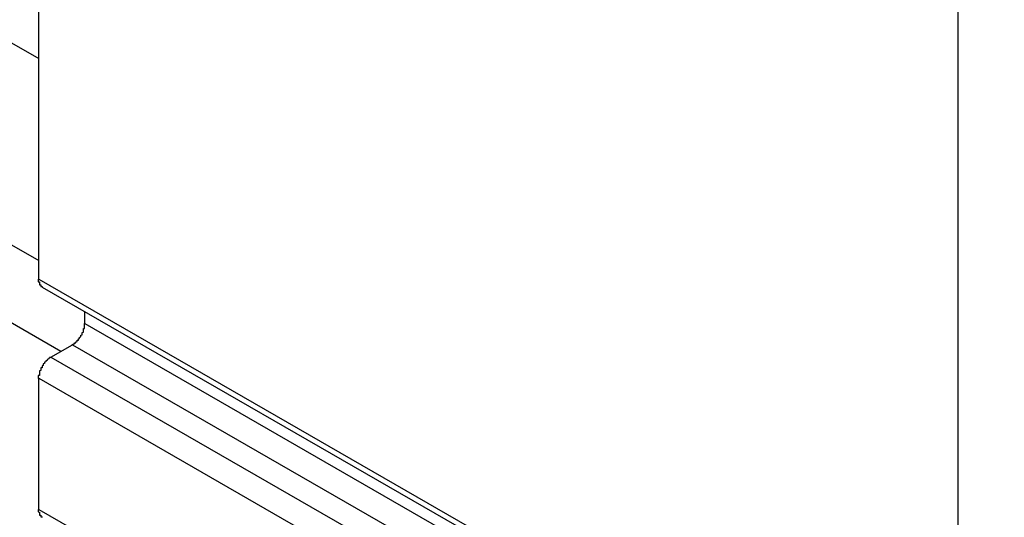
# Model space of a CAD drawing. Extents: x 0 to 1890, y 0 to 1337.
# Drawn here: x 1516 to 1524, y 884 to 888 of the extents above; entities that cross this region are included whole.
import ezdxf

# ---------------------------------------------------------------- set-up
doc = ezdxf.new("R2010")
doc.units = 0
doc.header["$LTSCALE"] = 4.5
doc.layers.add('VISIBLE__ISO_', color=7, linetype='CONTINUOUS')
doc.layers.add('VISIBLE_NARROW__ISO_', color=7, linetype='CONTINUOUS')

msp = doc.modelspace()

# ---------------------------------------------------------------- linework, layer by layer
at = {"layer": 'VISIBLE__ISO_'}
for p, q in [((1516.2231, 886.3178), (1516.2231, 925.5694)), ((1523.5662, 882.0892), (1523.5662, 921.3408)), ((1516.2519, 886.2542), (1523.595, 882.0256)), ((1516.5905, 885.9633), (1516.5905, 886.0592)), ((1516.321, 885.695), (1516.4926, 885.7937)), ((1516.2231, 884.4783), (1516.2231, 885.5254))]:
    msp.add_line(p, q, dxfattribs=at)
for points in [[(1516.22, 886.318, 0), (1516.22, 886.317, 0), (1516.22, 886.316, 0), (1516.22, 886.316, 0), (1516.22, 886.315, 0), (1516.22, 886.314, 0), (1516.22, 886.314, 0), (1516.22, 886.313, 0), (1516.22, 886.312, 0), (1516.22, 886.312, 0), (1516.22, 886.311, 0), (1516.22, 886.31, 0), (1516.22, 886.31, 0), (1516.22, 886.309, 0), (1516.22, 886.308, 0), (1516.22, 886.308, 0), (1516.22, 886.307, 0), (1516.22, 886.306, 0), (1516.22, 886.306, 0), (1516.22, 886.305, 0), (1516.22, 886.304, 0), (1516.22, 886.304, 0), (1516.22, 886.303, 0), (1516.22, 886.302, 0), (1516.22, 886.302, 0), (1516.22, 886.301, 0), (1516.22, 886.3, 0), (1516.22, 886.3, 0), (1516.22, 886.299, 0), (1516.22, 886.299, 0), (1516.22, 886.298, 0), (1516.22, 886.297, 0), (1516.23, 886.297, 0), (1516.23, 886.296, 0), (1516.23, 886.296, 0), (1516.23, 886.295, 0), (1516.23, 886.294, 0), (1516.23, 886.294, 0), (1516.23, 886.293, 0), (1516.23, 886.293, 0), (1516.23, 886.292, 0), (1516.23, 886.291, 0), (1516.23, 886.291, 0), (1516.23, 886.29, 0), (1516.23, 886.29, 0), (1516.23, 886.289, 0), (1516.23, 886.288, 0), (1516.23, 886.288, 0), (1516.23, 886.287, 0), (1516.23, 886.287, 0), (1516.23, 886.286, 0), (1516.23, 886.286, 0), (1516.23, 886.285, 0), (1516.23, 886.285, 0), (1516.23, 886.284, 0), (1516.23, 886.283, 0), (1516.23, 886.283, 0), (1516.23, 886.282, 0), (1516.23, 886.282, 0), (1516.23, 886.281, 0), (1516.23, 886.281, 0), (1516.23, 886.28, 0), (1516.23, 886.28, 0), (1516.23, 886.279, 0), (1516.23, 886.279, 0), (1516.23, 886.278, 0), (1516.23, 886.278, 0), (1516.23, 886.277, 0), (1516.23, 886.277, 0), (1516.23, 886.276, 0), (1516.23, 886.276, 0), (1516.23, 886.275, 0), (1516.23, 886.275, 0), (1516.23, 886.274, 0), (1516.23, 886.274, 0), (1516.23, 886.273, 0), (1516.23, 886.273, 0), (1516.23, 886.272, 0), (1516.23, 886.272, 0), (1516.23, 886.271, 0), (1516.23, 886.271, 0), (1516.24, 886.271, 0), (1516.24, 886.27, 0), (1516.24, 886.27, 0), (1516.24, 886.269, 0), (1516.24, 886.269, 0), (1516.24, 886.268, 0), (1516.24, 886.268, 0), (1516.24, 886.268, 0), (1516.24, 886.267, 0), (1516.24, 886.267, 0), (1516.24, 886.266, 0), (1516.24, 886.266, 0), (1516.24, 886.265, 0), (1516.24, 886.265, 0), (1516.24, 886.265, 0), (1516.24, 886.264, 0), (1516.24, 886.264, 0), (1516.24, 886.264, 0), (1516.24, 886.263, 0), (1516.24, 886.263, 0), (1516.24, 886.262, 0), (1516.24, 886.262, 0), (1516.24, 886.262, 0), (1516.24, 886.261, 0), (1516.24, 886.261, 0), (1516.24, 886.261, 0), (1516.24, 886.26, 0), (1516.24, 886.26, 0), (1516.24, 886.26, 0), (1516.24, 886.259, 0), (1516.25, 886.259, 0), (1516.25, 886.259, 0), (1516.25, 886.258, 0), (1516.25, 886.258, 0), (1516.25, 886.258, 0), (1516.25, 886.257, 0), (1516.25, 886.257, 0), (1516.25, 886.257, 0), (1516.25, 886.257, 0), (1516.25, 886.256, 0), (1516.25, 886.256, 0), (1516.25, 886.256, 0), (1516.25, 886.255, 0), (1516.25, 886.255, 0), (1516.25, 886.255, 0), (1516.25, 886.255, 0), (1516.25, 886.254, 0), (1516.25, 886.254, 0)], [(1516.49, 885.794, 0), (1516.49, 885.794, 0), (1516.49, 885.795, 0), (1516.5, 885.796, 0), (1516.5, 885.797, 0), (1516.5, 885.797, 0), (1516.5, 885.798, 0), (1516.5, 885.799, 0), (1516.5, 885.8, 0), (1516.5, 885.801, 0), (1516.5, 885.802, 0), (1516.51, 885.802, 0), (1516.51, 885.803, 0), (1516.51, 885.804, 0), (1516.51, 885.805, 0), (1516.51, 885.806, 0), (1516.51, 885.807, 0), (1516.51, 885.808, 0), (1516.51, 885.809, 0), (1516.52, 885.81, 0), (1516.52, 885.811, 0), (1516.52, 885.812, 0), (1516.52, 885.813, 0), (1516.52, 885.814, 0), (1516.52, 885.815, 0), (1516.52, 885.816, 0), (1516.52, 885.817, 0), (1516.52, 885.818, 0), (1516.53, 885.819, 0), (1516.53, 885.82, 0), (1516.53, 885.822, 0), (1516.53, 885.823, 0), (1516.53, 885.824, 0), (1516.53, 885.825, 0), (1516.53, 885.826, 0), (1516.53, 885.828, 0), (1516.53, 885.829, 0), (1516.54, 885.83, 0), (1516.54, 885.831, 0), (1516.54, 885.832, 0), (1516.54, 885.834, 0), (1516.54, 885.835, 0), (1516.54, 885.836, 0), (1516.54, 885.838, 0), (1516.54, 885.839, 0), (1516.54, 885.84, 0), (1516.54, 885.841, 0), (1516.55, 885.843, 0), (1516.55, 885.844, 0), (1516.55, 885.846, 0), (1516.55, 885.847, 0), (1516.55, 885.848, 0), (1516.55, 885.85, 0), (1516.55, 885.851, 0), (1516.55, 885.852, 0), (1516.55, 885.854, 0), (1516.55, 885.855, 0), (1516.56, 885.857, 0), (1516.56, 885.858, 0), (1516.56, 885.859, 0), (1516.56, 885.861, 0), (1516.56, 885.862, 0), (1516.56, 885.864, 0), (1516.56, 885.865, 0), (1516.56, 885.867, 0), (1516.56, 885.868, 0), (1516.56, 885.87, 0), (1516.56, 885.871, 0), (1516.57, 885.873, 0), (1516.57, 885.874, 0), (1516.57, 885.876, 0), (1516.57, 885.877, 0), (1516.57, 885.879, 0), (1516.57, 885.88, 0), (1516.57, 885.882, 0), (1516.57, 885.883, 0), (1516.57, 885.885, 0), (1516.57, 885.886, 0), (1516.57, 885.888, 0), (1516.57, 885.889, 0), (1516.57, 885.891, 0), (1516.57, 885.892, 0), (1516.58, 885.894, 0), (1516.58, 885.896, 0), (1516.58, 885.897, 0), (1516.58, 885.899, 0), (1516.58, 885.9, 0), (1516.58, 885.902, 0), (1516.58, 885.903, 0), (1516.58, 885.905, 0), (1516.58, 885.906, 0), (1516.58, 885.908, 0), (1516.58, 885.91, 0), (1516.58, 885.911, 0), (1516.58, 885.913, 0), (1516.58, 885.914, 0), (1516.58, 885.916, 0), (1516.58, 885.917, 0), (1516.58, 885.919, 0), (1516.58, 885.92, 0), (1516.58, 885.922, 0), (1516.59, 885.923, 0), (1516.59, 885.925, 0), (1516.59, 885.927, 0), (1516.59, 885.928, 0), (1516.59, 885.93, 0), (1516.59, 885.931, 0), (1516.59, 885.933, 0), (1516.59, 885.934, 0), (1516.59, 885.936, 0), (1516.59, 885.937, 0), (1516.59, 885.939, 0), (1516.59, 885.94, 0), (1516.59, 885.942, 0), (1516.59, 885.943, 0), (1516.59, 885.945, 0), (1516.59, 885.946, 0), (1516.59, 885.948, 0), (1516.59, 885.949, 0), (1516.59, 885.951, 0), (1516.59, 885.952, 0), (1516.59, 885.953, 0), (1516.59, 885.955, 0), (1516.59, 885.956, 0), (1516.59, 885.958, 0), (1516.59, 885.959, 0), (1516.59, 885.961, 0), (1516.59, 885.962, 0), (1516.59, 885.963, 0)], [(1516.32, 885.695, 0), (1516.32, 885.694, 0), (1516.32, 885.694, 0), (1516.32, 885.693, 0), (1516.32, 885.692, 0), (1516.32, 885.691, 0), (1516.31, 885.691, 0), (1516.31, 885.69, 0), (1516.31, 885.689, 0), (1516.31, 885.688, 0), (1516.31, 885.687, 0), (1516.31, 885.686, 0), (1516.31, 885.685, 0), (1516.31, 885.685, 0), (1516.3, 885.684, 0), (1516.3, 885.683, 0), (1516.3, 885.682, 0), (1516.3, 885.681, 0), (1516.3, 885.68, 0), (1516.3, 885.679, 0), (1516.3, 885.678, 0), (1516.3, 885.677, 0), (1516.29, 885.676, 0), (1516.29, 885.675, 0), (1516.29, 885.674, 0), (1516.29, 885.673, 0), (1516.29, 885.672, 0), (1516.29, 885.67, 0), (1516.29, 885.669, 0), (1516.29, 885.668, 0), (1516.29, 885.667, 0), (1516.28, 885.666, 0), (1516.28, 885.665, 0), (1516.28, 885.664, 0), (1516.28, 885.662, 0), (1516.28, 885.661, 0), (1516.28, 885.66, 0), (1516.28, 885.659, 0), (1516.28, 885.658, 0), (1516.28, 885.656, 0), (1516.27, 885.655, 0), (1516.27, 885.654, 0), (1516.27, 885.652, 0), (1516.27, 885.651, 0), (1516.27, 885.65, 0), (1516.27, 885.649, 0), (1516.27, 885.647, 0), (1516.27, 885.646, 0), (1516.27, 885.645, 0), (1516.27, 885.643, 0), (1516.26, 885.642, 0), (1516.26, 885.64, 0), (1516.26, 885.639, 0), (1516.26, 885.638, 0), (1516.26, 885.636, 0), (1516.26, 885.635, 0), (1516.26, 885.634, 0), (1516.26, 885.632, 0), (1516.26, 885.631, 0), (1516.26, 885.629, 0), (1516.26, 885.628, 0), (1516.25, 885.626, 0), (1516.25, 885.625, 0), (1516.25, 885.623, 0), (1516.25, 885.622, 0), (1516.25, 885.62, 0), (1516.25, 885.619, 0), (1516.25, 885.618, 0), (1516.25, 885.616, 0), (1516.25, 885.615, 0), (1516.25, 885.613, 0), (1516.25, 885.612, 0), (1516.25, 885.61, 0), (1516.24, 885.608, 0), (1516.24, 885.607, 0), (1516.24, 885.605, 0), (1516.24, 885.604, 0), (1516.24, 885.602, 0), (1516.24, 885.601, 0), (1516.24, 885.599, 0), (1516.24, 885.598, 0), (1516.24, 885.596, 0), (1516.24, 885.595, 0), (1516.24, 885.593, 0), (1516.24, 885.592, 0), (1516.24, 885.59, 0), (1516.24, 885.589, 0), (1516.24, 885.587, 0), (1516.23, 885.585, 0), (1516.23, 885.584, 0), (1516.23, 885.582, 0), (1516.23, 885.581, 0), (1516.23, 885.579, 0), (1516.23, 885.578, 0), (1516.23, 885.576, 0), (1516.23, 885.575, 0), (1516.23, 885.573, 0), (1516.23, 885.571, 0), (1516.23, 885.57, 0), (1516.23, 885.568, 0), (1516.23, 885.567, 0), (1516.23, 885.565, 0), (1516.23, 885.564, 0), (1516.23, 885.562, 0), (1516.23, 885.561, 0), (1516.23, 885.559, 0), (1516.23, 885.558, 0), (1516.23, 885.556, 0), (1516.23, 885.555, 0), (1516.23, 885.553, 0), (1516.23, 885.552, 0), (1516.23, 885.55, 0), (1516.23, 885.549, 0), (1516.22, 885.547, 0), (1516.22, 885.546, 0), (1516.22, 885.544, 0), (1516.22, 885.543, 0), (1516.22, 885.541, 0), (1516.22, 885.54, 0), (1516.22, 885.538, 0), (1516.22, 885.537, 0), (1516.22, 885.535, 0), (1516.22, 885.534, 0), (1516.22, 885.532, 0), (1516.22, 885.531, 0), (1516.22, 885.53, 0), (1516.22, 885.528, 0), (1516.22, 885.527, 0), (1516.22, 885.525, 0)], [(1516.22, 884.478, 0), (1516.22, 884.478, 0), (1516.22, 884.477, 0), (1516.22, 884.476, 0), (1516.22, 884.476, 0), (1516.22, 884.475, 0), (1516.22, 884.474, 0), (1516.22, 884.473, 0), (1516.22, 884.473, 0), (1516.22, 884.472, 0), (1516.22, 884.471, 0), (1516.22, 884.471, 0), (1516.22, 884.47, 0), (1516.22, 884.469, 0), (1516.22, 884.469, 0), (1516.22, 884.468, 0), (1516.22, 884.467, 0), (1516.22, 884.467, 0), (1516.22, 884.466, 0), (1516.22, 884.465, 0), (1516.22, 884.465, 0), (1516.22, 884.464, 0), (1516.22, 884.464, 0), (1516.22, 884.463, 0), (1516.22, 884.462, 0), (1516.22, 884.462, 0), (1516.22, 884.461, 0), (1516.22, 884.46, 0), (1516.22, 884.46, 0), (1516.22, 884.459, 0), (1516.22, 884.458, 0), (1516.22, 884.458, 0), (1516.23, 884.457, 0), (1516.23, 884.457, 0), (1516.23, 884.456, 0), (1516.23, 884.455, 0), (1516.23, 884.455, 0), (1516.23, 884.454, 0), (1516.23, 884.454, 0), (1516.23, 884.453, 0), (1516.23, 884.452, 0), (1516.23, 884.452, 0), (1516.23, 884.451, 0), (1516.23, 884.451, 0), (1516.23, 884.45, 0), (1516.23, 884.45, 0), (1516.23, 884.449, 0), (1516.23, 884.448, 0), (1516.23, 884.448, 0), (1516.23, 884.447, 0), (1516.23, 884.447, 0), (1516.23, 884.446, 0), (1516.23, 884.446, 0), (1516.23, 884.445, 0), (1516.23, 884.444, 0), (1516.23, 884.444, 0), (1516.23, 884.443, 0), (1516.23, 884.443, 0), (1516.23, 884.442, 0), (1516.23, 884.442, 0), (1516.23, 884.441, 0), (1516.23, 884.441, 0), (1516.23, 884.44, 0), (1516.23, 884.44, 0), (1516.23, 884.439, 0), (1516.23, 884.439, 0), (1516.23, 884.438, 0), (1516.23, 884.438, 0), (1516.23, 884.437, 0), (1516.23, 884.437, 0), (1516.23, 884.436, 0), (1516.23, 884.436, 0), (1516.23, 884.435, 0), (1516.23, 884.435, 0), (1516.23, 884.434, 0), (1516.23, 884.434, 0), (1516.23, 884.433, 0), (1516.23, 884.433, 0), (1516.23, 884.432, 0), (1516.23, 884.432, 0), (1516.23, 884.432, 0), (1516.24, 884.431, 0), (1516.24, 884.431, 0), (1516.24, 884.43, 0), (1516.24, 884.43, 0), (1516.24, 884.429, 0), (1516.24, 884.429, 0), (1516.24, 884.428, 0), (1516.24, 884.428, 0), (1516.24, 884.428, 0), (1516.24, 884.427, 0), (1516.24, 884.427, 0), (1516.24, 884.426, 0), (1516.24, 884.426, 0), (1516.24, 884.426, 0), (1516.24, 884.425, 0), (1516.24, 884.425, 0), (1516.24, 884.424, 0), (1516.24, 884.424, 0), (1516.24, 884.424, 0), (1516.24, 884.423, 0), (1516.24, 884.423, 0), (1516.24, 884.423, 0), (1516.24, 884.422, 0), (1516.24, 884.422, 0), (1516.24, 884.422, 0), (1516.24, 884.421, 0), (1516.24, 884.421, 0), (1516.24, 884.421, 0), (1516.24, 884.42, 0), (1516.24, 884.42, 0), (1516.25, 884.42, 0), (1516.25, 884.419, 0), (1516.25, 884.419, 0), (1516.25, 884.419, 0), (1516.25, 884.418, 0), (1516.25, 884.418, 0), (1516.25, 884.418, 0), (1516.25, 884.417, 0), (1516.25, 884.417, 0), (1516.25, 884.417, 0), (1516.25, 884.417, 0), (1516.25, 884.416, 0), (1516.25, 884.416, 0), (1516.25, 884.416, 0), (1516.25, 884.415, 0), (1516.25, 884.415, 0), (1516.25, 884.415, 0), (1516.25, 884.415, 0)]]:
    msp.add_polyline3d(points, dxfattribs=at)
at = {"layer": 'VISIBLE_NARROW__ISO_'}
for p, q in [((1328.0266, 996.4554), (1516.2231, 888.0802)), ((1326.6252, 995.6484), (1516.2231, 886.4662)), ((1516.399, 885.7398), (1326.3878, 995.16)), ((1516.2231, 886.3178), (1523.5662, 882.0892)), ((1516.5905, 885.9633), (1523.9335, 881.7348)), ((1516.4926, 885.7937), (1523.8356, 881.5652)), ((1516.321, 885.695), (1523.6641, 881.4664)), ((1516.2231, 885.5254), (1523.5662, 881.2968)), ((1516.2231, 884.4783), (1523.5662, 880.2497))]:
    msp.add_line(p, q, dxfattribs=at)

doc.saveas('drawing.dxf')
